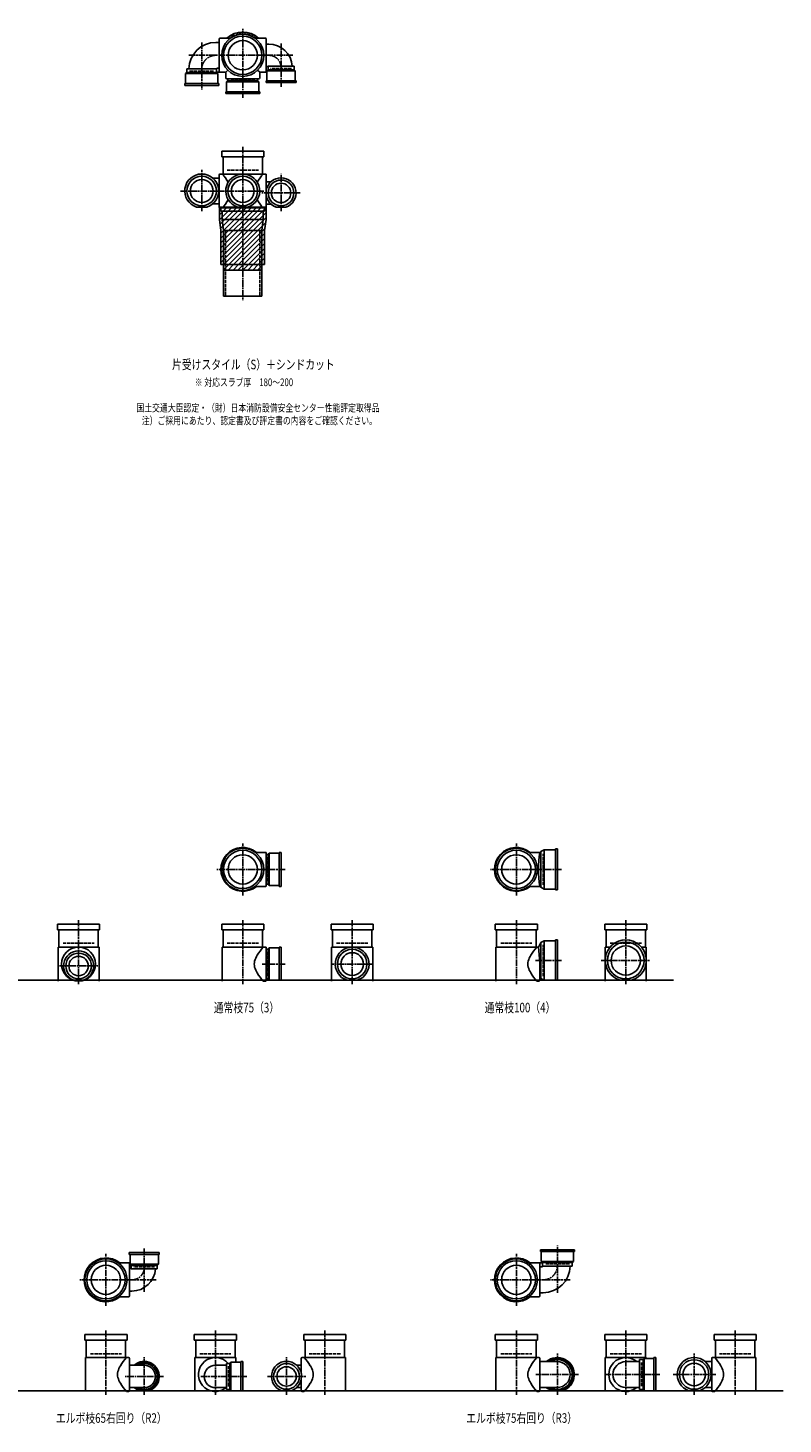
# Model space of a CAD drawing. Extents: x 0 to 5975, y -5202 to 618.
# Drawn here: x 3215 to 5975, y -5202 to -100 of the extents above; entities that cross this region are included whole.
import ezdxf

# ---------------------------------------------------------------- set-up
doc = ezdxf.new("R2010")
doc.units = 0
doc.header["$PDMODE"] = 35
doc.header["$PDSIZE"] = 2
doc.linetypes.add('ACAD_ISO02W100', pattern=[15, 12, -3])
doc.linetypes.add('ACAD_ISO08W100', pattern=[36, 24, -3, 6, -3])
for name, color, linetype in [('CENTER', 2, 'ACAD_ISO08W100'), ('DOTS', 1, 'CONTINUOUS'), ('HIDDEN', 2, 'ACAD_ISO02W100'), ('OBJECT', 4, 'CONTINUOUS'), ('SLIM', 2, 'CONTINUOUS')]:
    doc.layers.add(name, color=color, linetype=linetype)
doc.styles.get("Standard").update_dxf_attribs({"font": 'simplex.shx', "width": 0.75, "bigfont": 'bigfont.shx'})

msp = doc.modelspace()

# ---------------------------------------------------------------- linework, layer by layer
at = {"layer": 'CENTER'}
for p, q in [((4000, -280), (4000, -100)), ((3850, -152.8), (3850, -325)), ((3802.8, -200), (3920, -200)), ((4080, -200), (3920, -200)), ((4183.3, -200), (4080, -200)), ((4140, -315), (4140, -156.7)), ((4000, -355), (4000, -280)), ((4000, -535), (4000, -770)), ((3850, -770), (3850, -619)), ((4140, -770), (4140, -633)), ((3773, -696), (3929, -696)), ((4077, -696), (3923, -696)), ((4210, -703), (4070, -703)), ((4000, -770), (4000, -1095)), ((4000, -3270), (4000, -3080)), ((5000, -3270), (5000, -3080)), ((4080, -3175), (3905, -3175)), ((4155, -3175), (4080, -3175)), ((5080, -3175), (4905, -3175)), ((5165, -3175), (5080, -3175)), ((3400, -3360), (3400, -3595)), ((4000, -3360), (4000, -3595)), ((4400, -3360), (4400, -3595)), ((5000, -3360), (5000, -3595)), ((5400, -3360), (5400, -3595)), ((5165, -3508), (5070.4, -3508)), ((5310, -3508), (5490, -3508)), ((3330, -3528), (3470, -3528)), ((4155, -3521), (4071, -3521)), ((4477, -3521), (4323, -3521)), ((3500, -4770), (3500, -4580)), ((3640, -4560), (3640, -4718.3)), ((5000, -4770), (5000, -4580)), ((5150, -4722.2), (5150, -4550)), ((3580, -4675), (3405, -4675)), ((3683.3, -4675), (3580, -4675)), ((5080, -4675), (4905, -4675)), ((5197.2, -4675), (5080, -4675)), ((3500, -4860), (3500, -5095)), ((3900, -4860), (3900, -5095)), ((4300, -4860), (4300, -5095)), ((5000, -4860), (5000, -5095)), ((5400, -4860), (5400, -5095)), ((5800, -4860), (5800, -5095)), ((5150, -5095), (5150, -4944)), ((5650, -5095), (5650, -4944)), ((3640, -5095), (3640, -4958)), ((4160, -5095), (4160, -4958)), ((3710, -5028), (3570, -5028)), ((4015, -5028), (3844, -5028)), ((4090, -5028), (4230, -5028)), ((5227, -5021), (5071, -5021)), ((5323, -5021), (5525, -5021)), ((5573, -5021), (5729, -5021))]:
    msp.add_line(p, q, dxfattribs=at)
for centre, radius, start, end in [((3902, -252), 52, 90, 180), ((4095, -245), 45, 0, 90), ((3595, -4630), 45, 270, 0), ((5098, -4623), 52, 270, 0)]:
    msp.add_arc(centre, radius, start, end, dxfattribs=at)
at = {"layer": 'DOTS'}
for p in [(4000, -200), (4000, -755), (4000, -3175), (5000, -3175), (3400, -3580), (4000, -3580), (4400, -3580), (5000, -3580), (5400, -3580), (3500, -4675), (5000, -4675), (3500, -5080), (3900, -5080), (4300, -5080), (5000, -5080), (5400, -5080), (5800, -5080)]:
    msp.add_point(p, dxfattribs=at)
at = {"layer": 'HIDDEN'}
for p, q in [((4178, -248), (4102, -248)), ((3805.5, -258), (3894.5, -258)), ((4044.5, -288), (3955.5, -288)), ((3943, -620), (4057, -620)), ((3937.5, -840), (3937.5, -1080)), ((4062.5, -840), (4062.5, -1080)), ((4088, -3130.5), (4088, -3219.5)), ((5098, -3232), (5098, -3118)), ((3343, -3445), (3457, -3445)), ((3943, -3445), (4057, -3445)), ((4343, -3445), (4457, -3445)), ((4943, -3445), (5057, -3445)), ((5098, -3565), (5098, -3451)), ((5343, -3445), (5457, -3445)), ((4088, -3476.5), (4088, -3565.5)), ((3678, -4627), (3602, -4627)), ((5194.5, -4617), (5105.5, -4617)), ((3443, -4945), (3557, -4945)), ((3843, -4945), (3957, -4945)), ((4357, -4945), (4243, -4945)), ((4943, -4945), (5057, -4945)), ((5343, -4945), (5457, -4945)), ((5857, -4945), (5743, -4945)), ((3948, -4990), (3948, -5066)), ((5458, -4976.5), (5458, -5065.5))]:
    msp.add_line(p, q, dxfattribs=at)
at = {"layer": 'OBJECT'}
for p, q in [((3902, -153), (3914, -153)), ((3914, -259), (3914, -141)), ((3917, -138), (3920, -138)), ((3954.3, -138), (3920, -138)), ((4045.7, -138), (4080, -138)), ((4083, -138), (4080, -138)), ((4086, -259), (4086, -141)), ((4095, -159), (4086, -159)), ((3795.5, -263), (3795.5, -250)), ((3904.5, -250), (3795.5, -250)), ((3904.5, -250), (3904.5, -263)), ((3907.5, -247), (3914, -247)), ((3945.6, -254.4), (3938, -262)), ((4054.4, -254.4), (4062, -262)), ((4092.5, -241), (4086, -241)), ((4088, -257), (4092.5, -253)), ((4092.5, -240), (4092.5, -253)), ((4092.5, -240), (4187.5, -240)), ((4092.5, -253), (4187.5, -253)), ((4187.5, -253), (4187.5, -240)), ((4192, -257), (4187.5, -253)), ((3788, -303), (3788, -310)), ((3912, -303), (3788, -303)), ((3791, -267), (3795.5, -263)), ((3791, -303), (3791, -267)), ((3791, -267), (3909, -267)), ((3904.5, -263), (3795.5, -263)), ((3920, -262), (3904.5, -262)), ((3909, -267), (3904.5, -263)), ((3909, -267), (3909, -303)), ((3912, -310), (3912, -303)), ((3938, -262), (3920, -262)), ((3938, -262), (3938, -280)), ((3938, -280), (3938, -283)), ((3941, -286), (4059, -286)), ((3941, -297), (3945.5, -293)), ((4059, -297), (3941, -297)), ((3941, -297), (3941, -333)), ((3945.5, -286), (3945.5, -293)), ((3945.5, -293), (4054.5, -293)), ((4054.5, -293), (4054.5, -286)), ((4059, -297), (4054.5, -293)), ((4059, -333), (4059, -297)), ((4062, -262), (4080, -262)), ((4062, -262), (4062, -280)), ((4062, -283), (4062, -280)), ((4080, -262), (4088, -262)), ((4085, -300), (4085, -293)), ((4085, -293), (4195, -293)), ((4195, -300), (4085, -300)), ((4192, -257), (4088, -257)), ((4088, -257), (4088, -293)), ((4192, -293), (4192, -257)), ((4195, -293), (4195, -300)), ((3788, -310), (3912, -310)), ((3938, -340), (3938, -333)), ((3938, -333), (4062, -333)), ((4062, -340), (3938, -340)), ((4062, -333), (4062, -340)), ((3923, -571), (3923, -550)), ((3923, -550), (4077, -550)), ((4077, -550), (4077, -571)), ((4077, -571), (3923, -571)), ((3928, -571), (3928, -634)), ((4072, -634), (4072, -571)), ((3890.4, -649), (3914, -649)), ((3914, -755), (3914, -637)), ((3917, -634), (3920, -634)), ((4080, -634), (3920, -634)), ((4083, -634), (4080, -634)), ((4086, -692.6), (4086, -637)), ((4103.3, -662), (4086, -662)), ((4086, -755), (4086, -713.4)), ((3869.1, -755), (3830.9, -755)), ((3890.4, -743), (3914, -743)), ((3915, -755), (3915, -799.8)), ((4085, -755), (3915, -755)), ((3920, -758), (3917, -758)), ((3920, -758), (4080, -758)), ((3920, -758), (3920, -770)), ((3980.9, -755), (4019.1, -755)), ((4080, -770), (4080, -758)), ((4080, -758), (4083, -758)), ((4085, -755), (4085, -799.8)), ((4103.3, -744), (4086, -744)), ((4122.1, -755), (4157.9, -755)), ((3915, -799.8), (3920, -840.6)), ((3920, -770), (4080, -770)), ((3925, -770), (3925, -800)), ((3925, -800), (4075, -800)), ((3925, -800), (3930, -840)), ((4070, -840), (4075, -800)), ((4075, -770), (4075, -800)), ((4085, -799.8), (4080, -840.6)), ((3920, -840.6), (3920, -965)), ((3930, -1080), (3930, -840)), ((3930, -840), (4070, -840)), ((4070, -1080), (4070, -840)), ((4080, -840.6), (4080, -965)), ((4080, -965), (3920, -965)), ((3930, -965), (3930, -985)), ((4070, -985), (4070, -965)), ((3930, -985), (4070, -985)), ((3930, -1080), (4070, -1080)), ((5090, -3109.5), (5086, -3113)), ((5101.5, -3103), (5090, -3109.5)), ((5090, -3109.5), (5090, -3240.5)), ((5101.5, -3103), (5101.5, -3247)), ((5143, -3103), (5101.5, -3103)), ((5150, -3100), (5143, -3100)), ((5143, -3100), (5143, -3250)), ((5150, -3250), (5150, -3100)), ((4045.7, -3113), (4080, -3113)), ((4083, -3113), (4080, -3113)), ((4086, -3234), (4086, -3116)), ((4093, -3120.5), (4086, -3120.5)), ((4097, -3116), (4093, -3120.5)), ((4093, -3229.5), (4093, -3120.5)), ((4133, -3116), (4097, -3116)), ((4097, -3116), (4097, -3234)), ((4133, -3113), (4140, -3113)), ((4133, -3237), (4133, -3113)), ((4140, -3113), (4140, -3237)), ((5045.7, -3113), (5080, -3113)), ((5086, -3113), (5080, -3113)), ((4045.7, -3237), (4080, -3237)), ((4080, -3237), (4083, -3237)), ((4086, -3229.5), (4093, -3229.5)), ((4097, -3234), (4093, -3229.5)), ((4097, -3234), (4133, -3234)), ((4140, -3237), (4133, -3237)), ((5045.7, -3237), (5080, -3237)), ((5086, -3237), (5080, -3237)), ((5090, -3240.5), (5086, -3237)), ((5101.5, -3247), (5090, -3240.5)), ((5143, -3247), (5101.5, -3247)), ((5143, -3250), (5150, -3250)), ((3323, -3396), (3323, -3375)), ((3323, -3375), (3477, -3375)), ((3477, -3396), (3323, -3396)), ((3328, -3396), (3328, -3459)), ((3472, -3459), (3472, -3396)), ((3477, -3375), (3477, -3396)), ((3923, -3396), (3923, -3375)), ((3923, -3375), (4077, -3375)), ((4077, -3396), (3923, -3396)), ((3928, -3396), (3928, -3459)), ((4072, -3459), (4072, -3396)), ((4077, -3375), (4077, -3396)), ((4323, -3396), (4323, -3375)), ((4323, -3375), (4477, -3375)), ((4477, -3396), (4323, -3396)), ((4328, -3396), (4328, -3459)), ((4472, -3459), (4472, -3396)), ((4477, -3375), (4477, -3396)), ((4923, -3396), (4923, -3375)), ((4923, -3375), (5077, -3375)), ((5077, -3396), (4923, -3396)), ((4928, -3396), (4928, -3459)), ((5072, -3459), (5072, -3396)), ((5077, -3375), (5077, -3396)), ((5323, -3396), (5323, -3375)), ((5323, -3375), (5477, -3375)), ((5477, -3396), (5323, -3396)), ((5328, -3396), (5328, -3459)), ((5472, -3459), (5472, -3396)), ((5477, -3375), (5477, -3396)), ((3325, -3459), (3325, -3583)), ((3475, -3459), (3325, -3459)), ((3475, -3459), (3475, -3583)), ((3925, -3459), (3925, -3583)), ((4080, -3459), (3925, -3459)), ((4083, -3459), (4080, -3459)), ((4086, -3580), (4086, -3462)), ((4093, -3466.5), (4086, -3466.5)), ((4097, -3462), (4093, -3466.5)), ((4093, -3575.5), (4093, -3466.5)), ((4133, -3462), (4097, -3462)), ((4097, -3462), (4097, -3580)), ((4133, -3459), (4140, -3459)), ((4133, -3580), (4133, -3459)), ((4140, -3459), (4140, -3580)), ((4325, -3459), (4325, -3583)), ((4475, -3459), (4325, -3459)), ((4475, -3459), (4475, -3583)), ((4925, -3459), (4925, -3583)), ((5080, -3459), (4925, -3459)), ((5081, -3459), (5080, -3459)), ((5090, -3442.5), (5081, -3459)), ((5086, -3514.5), (5081, -3459)), ((5101.5, -3436), (5090, -3442.5)), ((5090, -3442.5), (5090, -3573.5)), ((5101.5, -3436), (5101.5, -3580)), ((5143, -3436), (5101.5, -3436)), ((5150, -3433), (5143, -3433)), ((5143, -3433), (5143, -3580)), ((5150, -3580), (5150, -3433)), ((5325, -3459), (5325, -3583)), ((5343.2, -3459), (5325, -3459)), ((5475, -3459), (5456.8, -3459)), ((5475, -3459), (5475, -3583)), ((5086, -3514.5), (5086, -3580)), ((1825, -3580), (5575, -3580)), ((3382.1, -3580), (3417.9, -3580)), ((4075, -3583), (4080, -3583)), ((4080, -3583), (4083, -3583)), ((4086, -3575.5), (4093, -3575.5)), ((4097, -3580), (4093, -3575.5)), ((4097, -3580), (4140, -3580)), ((4380.9, -3580), (4419.1, -3580)), ((5075, -3583), (5080, -3583)), ((5083, -3583), (5080, -3583)), ((5101.5, -3580), (5094.8, -3576.2)), ((5150, -3580), (5101.5, -3580)), ((5379, -3580), (5421, -3580)), ((3695, -4575), (3585, -4575)), ((3585, -4575), (3585, -4582)), ((3585, -4582), (3695, -4582)), ((3588, -4618), (3588, -4582)), ((3692, -4582), (3692, -4618)), ((3695, -4582), (3695, -4575)), ((5212, -4565), (5088, -4565)), ((5088, -4565), (5088, -4572)), ((5088, -4572), (5212, -4572)), ((5091, -4608), (5091, -4572)), ((5209, -4572), (5209, -4608)), ((5212, -4572), (5212, -4565)), ((3545.7, -4613), (3580, -4613)), ((3580, -4613), (3588, -4613)), ((3586, -4616), (3586, -4734)), ((3592.5, -4634), (3586, -4634)), ((3692, -4618), (3588, -4618)), ((3588, -4618), (3592.5, -4622)), ((3592.5, -4635), (3592.5, -4622)), ((3592.5, -4622), (3687.5, -4622)), ((3592.5, -4635), (3687.5, -4635)), ((3692, -4618), (3687.5, -4622)), ((3687.5, -4622), (3687.5, -4635)), ((5045.7, -4613), (5080, -4613)), ((5080, -4613), (5095.5, -4613)), ((5086, -4616), (5086, -4734)), ((5092.5, -4628), (5086, -4628)), ((5209, -4608), (5091, -4608)), ((5091, -4608), (5095.5, -4612)), ((5095.5, -4625), (5095.5, -4612)), ((5095.5, -4612), (5204.5, -4612)), ((5095.5, -4625), (5204.5, -4625)), ((5209, -4608), (5204.5, -4612)), ((5204.5, -4612), (5204.5, -4625)), ((3545.7, -4737), (3580, -4737)), ((3583, -4737), (3580, -4737)), ((3595, -4716), (3586, -4716)), ((5045.7, -4737), (5080, -4737)), ((5083, -4737), (5080, -4737)), ((5098, -4722), (5086, -4722)), ((3423, -4896), (3423, -4875)), ((3423, -4875), (3577, -4875)), ((3577, -4896), (3423, -4896)), ((3428, -4896), (3428, -4959)), ((3572, -4959), (3572, -4896)), ((3577, -4875), (3577, -4896)), ((3823, -4896), (3823, -4875)), ((3823, -4875), (3977, -4875)), ((3977, -4896), (3823, -4896)), ((3828, -4896), (3828, -4959)), ((3972, -4959), (3972, -4896)), ((3977, -4875), (3977, -4896)), ((4377, -4875), (4223, -4875)), ((4223, -4875), (4223, -4896)), ((4223, -4896), (4377, -4896)), ((4228, -4959), (4228, -4896)), ((4372, -4896), (4372, -4959)), ((4377, -4896), (4377, -4875)), ((4923, -4896), (4923, -4875)), ((4923, -4875), (5077, -4875)), ((5077, -4896), (4923, -4896)), ((4928, -4896), (4928, -4959)), ((5072, -4959), (5072, -4896)), ((5077, -4875), (5077, -4896)), ((5323, -4896), (5323, -4875)), ((5323, -4875), (5477, -4875)), ((5477, -4896), (5323, -4896)), ((5328, -4896), (5328, -4959)), ((5472, -4959), (5472, -4896)), ((5477, -4875), (5477, -4896)), ((5877, -4875), (5723, -4875)), ((5723, -4875), (5723, -4896)), ((5723, -4896), (5877, -4896)), ((5728, -4959), (5728, -4896)), ((5872, -4896), (5872, -4959)), ((5877, -4896), (5877, -4875)), ((3425, -4959), (3425, -5083)), ((3580, -4959), (3425, -4959)), ((3583, -4959), (3580, -4959)), ((3586, -5080), (3586, -4962)), ((3640, -4987), (3586, -4987)), ((3825, -4959), (3825, -5083)), ((3975, -4959), (3825, -4959)), ((3940, -4987), (3900, -4987)), ((3953, -4980.5), (3940, -4980.5)), ((3940, -5075.5), (3940, -4980.5)), ((3957, -4976), (3953, -4980.5)), ((3953, -5075.5), (3953, -4980.5)), ((3993, -4976), (3957, -4976)), ((3957, -4976), (3957, -5080)), ((3975, -4959), (3975, -4976)), ((3993, -4973), (4000, -4973)), ((3993, -5080), (3993, -4973)), ((4000, -4973), (4000, -5080)), ((4196.7, -4987), (4214, -4987)), ((4214, -5017.6), (4214, -4962)), ((4217, -4959), (4220, -4959)), ((4220, -4959), (4375, -4959)), ((4375, -4959), (4375, -5083)), ((4925, -4959), (4925, -5083)), ((5080, -4959), (4925, -4959)), ((5083, -4959), (5080, -4959)), ((5086, -5080), (5086, -4962)), ((5150, -4974), (5086, -4974)), ((5325, -4959), (5325, -5083)), ((5475, -4959), (5325, -4959)), ((5450, -4974), (5400, -4974)), ((5463, -4966.5), (5450, -4966.5)), ((5450, -5075.5), (5450, -4966.5)), ((5467, -4962), (5463, -4966.5)), ((5463, -5075.5), (5463, -4966.5)), ((5503, -4962), (5467, -4962)), ((5467, -4962), (5467, -5080)), ((5475, -4959), (5475, -4962)), ((5503, -4959), (5510, -4959)), ((5503, -5080), (5503, -4959)), ((5510, -4959), (5510, -5080)), ((5690.4, -4974), (5714, -4974)), ((5714, -5080), (5714, -4962)), ((5717, -4959), (5720, -4959)), ((5720, -4959), (5875, -4959)), ((5875, -4959), (5875, -5083)), ((4214, -5080), (4214, -5038.4)), ((1825, -5080), (5975, -5080)), ((3575, -5083), (3580, -5083)), ((3580, -5083), (3583, -5083)), ((3640, -5069), (3586, -5069)), ((3622.1, -5080), (3657.9, -5080)), ((3940, -5069), (3900, -5069)), ((3940, -5075.5), (3953, -5075.5)), ((3957, -5080), (3953, -5075.5)), ((3957, -5080), (4000, -5080)), ((3975, -5080), (3975, -5083)), ((4177.9, -5080), (4142.1, -5080)), ((4196.7, -5069), (4214, -5069)), ((4220, -5083), (4217, -5083)), ((4225, -5083), (4220, -5083)), ((5075, -5083), (5080, -5083)), ((5080, -5083), (5083, -5083)), ((5150, -5068), (5086, -5068)), ((5130.9, -5080), (5169.1, -5080)), ((5450, -5068), (5400, -5068)), ((5450, -5075.5), (5463, -5075.5)), ((5467, -5080), (5463, -5075.5)), ((5467, -5080), (5510, -5080)), ((5475, -5080), (5475, -5083)), ((5669.1, -5080), (5630.9, -5080)), ((5690.4, -5068), (5714, -5068)), ((5720, -5083), (5717, -5083)), ((5725, -5083), (5720, -5083))]:
    msp.add_line(p, q, dxfattribs=at)
for centre, radius in [((4000, -200), 77), ((4000, -200), 70), ((4000, -200), 53.5), ((3850, -696), 54), ((3850, -696), 41.5), ((4000, -696), 54), ((4000, -696), 41.5), ((4140, -703), 47), ((4140, -703), 35.5), ((4000, -3175), 77), ((4000, -3175), 70), ((5000, -3175), 77), ((5000, -3175), 70), ((4000, -3175), 53.5), ((5000, -3175), 53.5), ((3400, -3521), 62), ((4400, -3521), 54), ((5400, -3508), 67), ((5400, -3508), 53.5), ((3400, -3528), 47), ((3400, -3528), 35.5), ((4400, -3521), 41.5), ((3500, -4675), 77), ((3500, -4675), 70), ((3500, -4675), 53.5), ((5000, -4675), 77), ((5000, -4675), 70), ((5000, -4675), 53.5), ((4160, -5028), 47), ((4160, -5028), 35.5), ((5650, -5021), 54), ((5650, -5021), 41.5)]:
    msp.add_circle(centre, radius, dxfattribs=at)
for centre, radius, start, end in [((3902, -252), 99, 90, 178.8424), ((3917, -141), 3, 90, 180), ((4000, -200), 85, 46.8371, 133.1629), ((4083, -141), 3, 0, 90), ((4095, -245), 86, 3.333, 90), ((3907.5, -250), 3, 90, 180), ((3917, -259), 3, 180, 270), ((3941, -283), 3, 180, 270), ((4059, -283), 3, 270, 0), ((4083, -259), 3, 270, 0), ((3850, -696), 62, 287.8966, 252.1034), ((3917, -637), 3, 90, 180), ((3799.3, -749.4), 170.6, 30.0805, 42.5587), ((4000, -696), 62, 287.8966, 252.1034), ((4200.7, -749.4), 170.6, 137.4413, 149.9195), ((4083, -637), 3, 0, 90), ((4140, -703), 55, 289.0113, 250.9887), ((3917, -755), 3, 180, 270), ((3799.3, -642.6), 170.6, 317.4413, 329.9195), ((4200.7, -642.6), 170.6, 210.0805, 222.5587), ((4083, -755), 3, 270, 0), ((4000, -3175), 80, 50.805, 309.195), ((5000, -3175), 80, 50.805, 309.195), ((4083, -3116), 3, 0, 90), ((5467.9, -3175), 386.9, 170.7787, 189.2213), ((4083, -3234), 3, 270, 0), ((4200.7, -3574.4), 170.6, 137.4413, 149.9195), ((4083, -3462), 3, 0, 90), ((4400, -3521), 62, 287.8966, 252.1034), ((5200.7, -3574.4), 170.6, 137.4413, 149.9195), ((5400, -3508), 75, 286.2602, 253.7398), ((3400, -3528), 55, 289.0113, 250.9887), ((4085.8, -3521), 43.6, 165.6885, 194.3115), ((4118.8, -3530.9), 78.1, 147.4552, 164.6637), ((5085.8, -3521), 43.6, 165.6885, 194.3115), ((5118.8, -3530.9), 78.1, 147.4552, 164.6637), ((4118.8, -3511.1), 78.1, 195.3363, 212.5448), ((4200.7, -3467.6), 170.6, 210.0805, 222.5587), ((5118.8, -3511.1), 78.1, 195.3363, 212.5448), ((5200.7, -3467.6), 170.6, 210.0805, 222.5587), ((4083, -3580), 3, 270, 0), ((5083, -3580), 3, 270, 350.6927), ((5091.9, -3581.5), 6, 60.5241, 170.6927), ((3500, -4675), 80, 50.805, 309.195), ((3583, -4616), 3, 0, 90), ((3595, -4630), 86, 270, 356.667), ((5000, -4675), 80, 50.805, 309.195), ((5083, -4616), 3, 0, 90), ((5092.5, -4625), 3, 270, 0), ((5098, -4623), 99, 270, 358.8424), ((3583, -4734), 3, 270, 0), ((5083, -4734), 3, 270, 0), ((3618.8, -5030.9), 78.1, 147.4552, 164.6637), ((3700.7, -5074.4), 170.6, 137.4413, 149.9195), ((3583, -4962), 3, 0, 90), ((3640, -5028), 55, 289.0113, 131.8018), ((3640, -5028), 52, 232.042, 127.958), ((3640, -5028), 47.5, 239.673, 120.327), ((3640, -5028), 41, 270, 90), ((3900, -5021), 62, 40.7853, 309.268), ((3900, -5028), 41, 90, 270), ((4160, -5028), 55, 289.0113, 250.9887), ((4217, -4962), 3, 90, 180), ((4099.3, -5074.4), 170.6, 30.0805, 42.5587), ((4181.2, -5030.9), 78.1, 15.3363, 32.5448), ((5118.8, -5030.9), 78.1, 147.4552, 164.6637), ((5200.7, -5074.4), 170.6, 137.4413, 149.9195), ((5083, -4962), 3, 0, 90), ((5150, -5021), 62, 287.8966, 130.7061), ((5150, -5021), 59, 232.8076, 127.1924), ((5150, -5021), 54.5, 239.5855, 120.4145), ((5150, -5021), 47, 270, 90), ((5400, -5021), 62, 49.2939, 310.7061), ((5400, -5021), 47, 90, 270), ((5650, -5021), 62, 287.8966, 252.1034), ((5717, -4962), 3, 90, 180), ((5599.3, -5074.4), 170.6, 30.0805, 42.5587), ((5681.2, -5030.9), 78.1, 15.3363, 32.5448), ((3585.8, -5021), 43.6, 165.6885, 194.3115), ((3618.8, -5011.1), 78.1, 195.3363, 212.5448), ((4181.2, -5011.1), 78.1, 327.4552, 344.6637), ((4214.2, -5021), 43.6, 345.6885, 14.3115), ((5085.8, -5021), 43.6, 165.6885, 194.3115), ((5118.8, -5011.1), 78.1, 195.3363, 212.5448), ((5681.2, -5011.1), 78.1, 327.4552, 344.6637), ((5714.2, -5021), 43.6, 345.6885, 14.3115), ((3700.7, -4967.6), 170.6, 210.0805, 222.5587), ((3583, -5080), 3, 270, 0), ((3640, -5028), 55, 228.1982, 250.9887), ((4217, -5080), 3, 180, 270), ((4099.3, -4967.6), 170.6, 317.4413, 329.9195), ((5200.7, -4967.6), 170.6, 210.0805, 222.5587), ((5083, -5080), 3, 270, 0), ((5150, -5021), 62, 229.2939, 252.1034), ((5717, -5080), 3, 180, 270), ((5599.3, -4967.6), 170.6, 317.4413, 329.9195)]:
    msp.add_arc(centre, radius, start, end, dxfattribs=at)
at = {"layer": 'SLIM'}
for p, q in [((3945.3, -138), (3956, -127.3)), ((3954.2, -138), (3972.8, -119.5)), ((3973.5, -127.7), (3984.9, -116.4)), ((3985.9, -124.3), (3995.1, -115.1)), ((3996.1, -123.1), (4000, -119.2)), ((4000, -119.2), (4004.1, -115.1)), ((4005, -123.2), (4012.3, -115.9)), ((4013, -124.1), (4019.8, -117.3)), ((4020.4, -125.7), (4026.8, -119.3)), ((4027.2, -127.9), (4033.3, -121.8)), ((4033.4, -130.6), (4039.4, -124.7)), ((4039.3, -133.8), (4045.1, -128)), ((4044.7, -137.3), (4050.4, -131.6)), ((4053, -138), (4055.4, -135.6)), ((3915, -765.2), (3925.2, -755)), ((3915, -783.2), (3943.2, -755)), ((3915.1, -801), (3961.1, -755)), ((3917.1, -817), (3979.1, -755)), ((3919.1, -833), (3997, -755)), ((3920, -850), (4015, -755)), ((3920, -868), (4033, -755)), ((3920, -885.9), (4050.9, -755)), ((3920, -903.9), (4068.9, -755)), ((3920, -921.8), (4085, -756.8)), ((3920, -939.8), (4085, -774.8)), ((3920, -957.8), (4085, -792.8)), ((3930.7, -965), (4083.5, -812.2)), ((3948.7, -965), (4081, -832.7)), ((3966.6, -965), (4080, -851.6)), ((3984.6, -965), (4080, -869.6)), ((4002.6, -965), (4080, -887.6)), ((4020.5, -965), (4080, -905.5)), ((3930, -965.7), (3930.7, -965)), ((3930, -983.7), (3948.7, -965)), ((3946.6, -985), (3966.6, -965)), ((3964.6, -985), (3984.6, -965)), ((3982.6, -985), (4002.6, -965)), ((4000.5, -985), (4020.5, -965)), ((4018.5, -985), (4038.5, -965)), ((4036.4, -985), (4056.4, -965)), ((4038.5, -965), (4080, -923.5)), ((4056.4, -965), (4080, -941.4)), ((4074.4, -965), (4080, -959.4)), ((4054.4, -985), (4070, -969.4))]:
    msp.add_line(p, q, dxfattribs=at)

# ---------------------------------------------------------------- texts
at = {"layer": 'SLIM', "width": 0.75}
for s, height, p in [('片受けスタイル（S）＋シンドカット', 35, (3741.6, -1347.5)), ('※ 対応スラブ厚\u3000180～200', 28, (3824.6, -1409)), ('国土交通大臣認定・（財）日本消防設備安全センター性能評定取得品', 28, (3611.5, -1502.3)), ('注）ご採用にあたり、認定書及び評定書の内容をご確認ください。', 28, (3631.1, -1549)), ('通常枝75（3）', 35, (3894.2, -3697.5)), ('通常枝100（4）', 35, (4884.2, -3697.5)), ('エルボ枝65右回り（R2）', 35, (3317.2, -5197.5)), ('エルボ枝75右回り（R3）', 35, (4817.2, -5197.5))]:
    msp.add_text(s, height=height, dxfattribs=at).set_placement(p)

doc.saveas('drawing.dxf')
